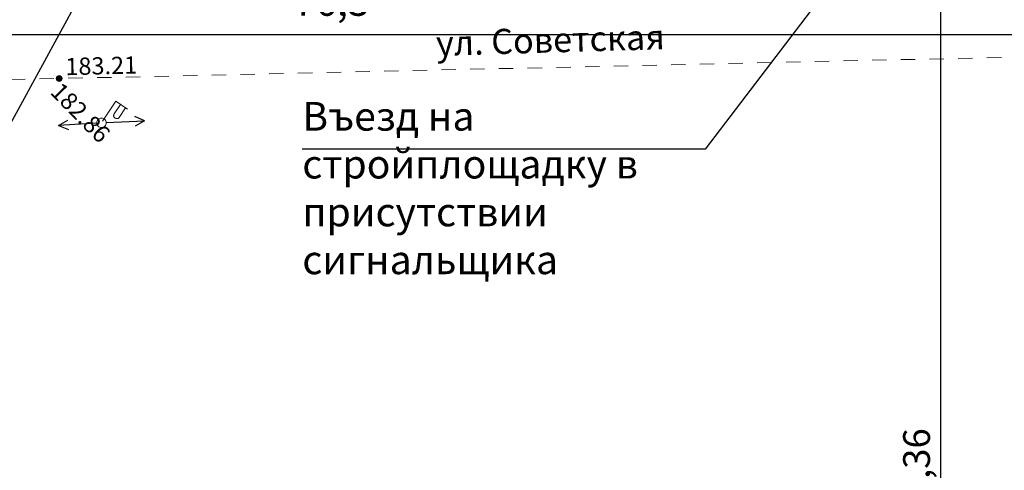
# Model space of a CAD drawing. Units: millimetres. Extents: x 1073 to 2939, y 175 to 1048.
# Drawn here: x 2127 to 2179, y 559 to 583 of the extents above; entities that cross this region are included whole.
import ezdxf

# ---------------------------------------------------------------- set-up
doc = ezdxf.new("R2010")
doc.units = ezdxf.units.MM
doc.linetypes.add('500 ÒÐÎÒÓÀÐ', pattern=[1.5, 0.75, -0.75])
doc.layers.add('Благоустройство', color=7, linetype='Continuous')
doc.layers.add('Подоснова', color=44, linetype='Continuous')
doc.layers.add('ПОС ВЫНОСКИ', color=6, linetype='Continuous', lineweight=25)
doc.styles.add('arial cyr', font='times.ttf')
doc.styles.add('ПОС ЧЕРТЕЖ', font='ARIALN.TTF')
doc.styles.add('стиль1', font='times.ttf')
doc.dimstyles.new('Copy of Размеры', dxfattribs={"dimscale": 0.35, "dimtxt": 3.5, "dimasz": 1.5, "dimexe": 1, "dimexo": 0.625, "dimtad": 1, "dimzin": 1, "dimtxsty": 'стиль1', "dimblk": 'OBLIQUE', "dimcen": 2.5, "dimaunit": 1, "dimadec": 4, "dimazin": 0, "dimtfac": 1, "dimtmove": 1, "dimatfit": 3, "dimfxl": 0, "dimarcsym": 0})
doc.dimstyles.new('ПОС ЧЕРЕТЖ', dxfattribs={"dimtxt": 1.5, "dimasz": 1.3, "dimexe": 1.25, "dimexo": 0.625, "dimtad": 1, "dimrnd": 0.05, "dimtxsty": 'ПОС ЧЕРТЕЖ', "dimblk": 'OBLIQUE', "dimcen": 2.5, "dimclrd": 6, "dimclre": 6, "dimclrt": 6, "dimadec": 0, "dimazin": 0, "dimtfac": 1, "dimtmove": 1, "dimatfit": 3, "dimfxl": 0, "dimlwd": 30, "dimlwe": 30, "dimarcsym": 0})

# ---------------------------------------------------------------- blocks, each defined once
blk = doc.blocks.new('_Oblique')
at = {"color": 0, "linetype": 'ByBlock', "lineweight": -2}
blk.add_line((-0.5, -0.5), (0.5, 0.5), dxfattribs=at)
blk = doc.blocks.new('*D14')
at = {"layer": 'Defpoints', "color": 0, "lineweight": 30, "ltscale": 1.2}
for p in [(2175.586, 588.744), (2176.236, 588.744), (2176.236, 529.388)]:
    blk.add_point(p, dxfattribs=at)
at = {"layer": 'Благоустройство', "color": 0, "lineweight": -2, "ltscale": 1.2}
for p, q in [((2176.017, 588.744), (2175.236, 588.744)), ((2175.586, 529.388), (2175.586, 588.744)), ((2176.017, 529.388), (2175.236, 529.388))]:
    blk.add_line(p, q, dxfattribs=at)
at = {"layer": 'Благоустройство', "color": 0, "lineweight": -2, "ltscale": 1.2, "xscale": 0.525, "yscale": 0.525, "zscale": 0.525}
for p, rotation in [((2175.586, 588.744), 90), ((2175.586, 529.388), 270)]:
    blk.add_blockref('_Oblique', p, dxfattribs=dict(at, rotation=rotation))
at = {"layer": 'Благоустройство', "color": 0, "lineweight": 20, "ltscale": 1.2, "insert": (2174.495, 559.066), "char_height": 1.4, "attachment_point": 5, "rotation": 90, "style": 'arial cyr'}
blk.add_mtext('59,36', dxfattribs=at)
blk = doc.blocks.new('*D41')
at = {"layer": 'Defpoints', "color": 0}
for p in [(2186.777, 612.058), (2110.459, 587.917), (2186.777, 582.033)]:
    blk.add_point(p, dxfattribs=at)
at = {"layer": 'ПОС ВЫНОСКИ', "color": 6, "linetype": 'Continuous', "lineweight": 30}
for p, q in [((2186.777, 611.433), (2186.777, 580.783)), ((2110.459, 587.292), (2110.459, 580.783)), ((2110.459, 582.033), (2186.777, 582.033))]:
    blk.add_line(p, q, dxfattribs=at)
at = {"layer": 'ПОС ВЫНОСКИ', "color": 6, "lineweight": 30, "xscale": 1.3, "yscale": 1.3, "zscale": 1.3, "rotation": 180}
blk.add_blockref('_Oblique', (2110.459, 582.033), dxfattribs=at)
at = {"layer": 'ПОС ВЫНОСКИ', "color": 6, "lineweight": 30, "xscale": 1.3, "yscale": 1.3, "zscale": 1.3}
blk.add_blockref('_Oblique', (2186.777, 582.033), dxfattribs=at)
at = {"layer": 'ПОС ВЫНОСКИ', "color": 6, "lineweight": 25, "insert": (2143.756, 583.559), "char_height": 1.5, "attachment_point": 5, "style": 'ПОС ЧЕРТЕЖ'}
blk.add_mtext('76,3', dxfattribs=at)

msp = doc.modelspace()

# ---------------------------------------------------------------- hatches: boundary and pattern name
at = {"layer": 'Подоснова', "linetype": 'Continuous', "lineweight": 0}
h = msp.add_hatch(color=32, dxfattribs=at)
edge = h.paths.add_edge_path()
edge.add_arc((2129.526, 579.727), 0.15, 314.3267, 674.3267)

# ---------------------------------------------------------------- linework, layer by layer
at = {"layer": 'Подоснова', "color": 32, "linetype": '500 ÒÐÎÒÓÀÐ', "lineweight": 0}
msp.add_line((2104.511, 579.166), (2206.232, 581.444), dxfattribs=at)
at = {"layer": 'Подоснова', "color": 32, "linetype": 'Continuous', "lineweight": 0}
for p, q in [((2131.792, 577.502), (2132.484, 578.542)), ((2132.723, 578.373), (2132.393, 577.876)), ((2132.479, 578.536), (2133.104, 578.121)), ((2132.668, 577.697), (2132.995, 578.193)), ((2132.374, 577.828), (2132.371, 577.803)), ((2132.371, 577.803), (2132.372, 577.778)), ((2132.372, 577.778), (2132.377, 577.751)), ((2132.381, 577.852), (2132.374, 577.828)), ((2132.377, 577.751), (2132.386, 577.726)), ((2132.393, 577.876), (2132.381, 577.852)), ((2132.386, 577.726), (2132.398, 577.704)), ((2132.398, 577.704), (2132.413, 577.684)), ((2132.413, 577.684), (2132.433, 577.667)), ((2132.433, 577.667), (2132.455, 577.653)), ((2132.455, 577.653), (2132.479, 577.641)), ((2132.479, 577.641), (2132.502, 577.634)), ((2132.502, 577.634), (2132.528, 577.63)), ((2132.528, 577.63), (2132.553, 577.632)), ((2132.553, 577.632), (2132.579, 577.636)), ((2132.579, 577.636), (2132.604, 577.645)), ((2132.604, 577.645), (2132.626, 577.658)), ((2132.626, 577.658), (2132.646, 577.674)), ((2132.646, 577.674), (2132.665, 577.692)), ((2132.665, 577.692), (2132.668, 577.697))]:
    msp.add_line(p, q, dxfattribs=at)
at = {"layer": 'Подоснова', "color": 32, "linetype": 'Continuous'}
for p, q in [((2133.983, 577.509), (2133.473, 577.739)), ((2129.49, 577.27), (2129.973, 577.553)), ((2131.486, 577.401), (2129.49, 577.27)), ((2129.49, 577.27), (2130.005, 577.054)), ((2131.985, 577.428), (2133.983, 577.509)), ((2133.983, 577.509), (2133.494, 577.239))]:
    msp.add_line(p, q, dxfattribs=at)
at = {"layer": 'Подоснова', "color": 32, "linetype": 'Continuous', "lineweight": 0}
msp.add_circle((2129.526, 579.727), 0.15, dxfattribs=at)
msp.add_ellipse((2131.735, 577.417), major_axis=(0.249, -0.017), ratio=1, start_param=5.763755, end_param=12.04694, dxfattribs=at)

# ---------------------------------------------------------------- texts
at = {"layer": 'Подоснова', "color": 32, "linetype": 'Continuous', "lineweight": 0, "style": 'arial cyr'}
for s, height, rotation, p in [('ул. Советская', 1.308, 1.6955, (2149.231, 580.906)), (' 183.21', 0.9, 1.4225, (2129.586, 579.889)), (' 182.86', 0.9, 314.3266, (2128.82, 579.164))]:
    msp.add_text(s, height=height, rotation=rotation, dxfattribs=at).set_placement(p)
at = {"layer": 'ПОС ВЫНОСКИ', "color": 6, "lineweight": 30, "insert": (2142.227, 578.502), "char_height": 1.5, "width": 22.00033, "attachment_point": 1, "style": 'ПОС ЧЕРТЕЖ'}
msp.add_mtext('Въезд на стройплощадку в присутствии сигнальщика', dxfattribs=at)

# ---------------------------------------------------------------- dimensions: what is measured, and where the dimension line sits
at = {"layer": 'Благоустройство', "lineweight": 20, "ltscale": 1.2}
dim = msp.add_aligned_dim(p1=(2176.236, 529.388), p2=(2176.236, 588.744), distance=0.65, dimstyle='Copy of Размеры', override={"dimtxt": 4, "dimtxsty": 'arial cyr', "dimtmove": 0}, dxfattribs=at)
dim.commit()
dim.dimension.update_dxf_attribs({"geometry": '*D14', "text_midpoint": (2174.495, 559.066)})
at = {"layer": 'ПОС ВЫНОСКИ', "lineweight": 25}
dim = msp.add_linear_dim(base=(2186.777, 582.033), p1=(2110.459, 587.917), p2=(2186.777, 612.058), dimstyle='ПОС ЧЕРЕТЖ', dxfattribs=at)
dim.commit()
dim.dimension.update_dxf_attribs({"geometry": '*D41', "text_midpoint": (2143.756, 582.033), "dimtype": 160})

# ---------------------------------------------------------------- leaders
at = {"layer": 'ПОС ВЫНОСКИ', "color": 6, "lineweight": 30}
for points in [[(2135.339, 592.663), (2124.767, 573.365), (2108.322, 573.365)], [(2173.709, 589.727), (2163.267, 576.027), (2142.227, 576.027)]]:
    msp.add_leader(points, dimstyle='ПОС ЧЕРЕТЖ', dxfattribs=at)

doc.saveas('drawing.dxf')
